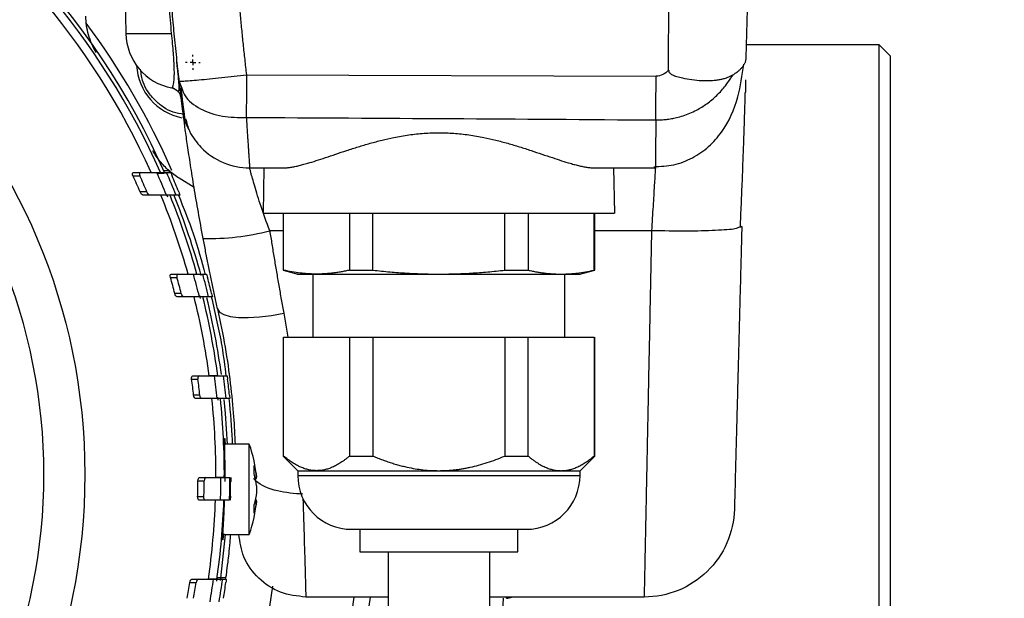
# Model space of a CAD drawing. Units: millimetres. Extents: x 17556 to 20104, y -678 to 1900.
# Drawn here: x 18385 to 18472, y -412 to -360 of the extents above; entities that cross this region are included whole.
import ezdxf

# ---------------------------------------------------------------- set-up
doc = ezdxf.new("R2010")
doc.units = ezdxf.units.MM
doc.layers.add('Dimensions', color=1, linetype='Continuous')
doc.layers.add('SLD-0', color=179, linetype='Continuous')
doc.styles.get("Standard").update_dxf_attribs({"font": 'arial.ttf'})
doc.dimstyles.get("Standard").update_dxf_attribs({"dimtxt": 0.18, "dimasz": 40, "dimexe": 0.18, "dimexo": 0.0625, "dimgap": 0.09, "dimtad": 0, "dimdec": 0, "dimzin": 0, "dimdsep": 46, "dimtxsty": 'Standard', "dimblk": 'ARCHTICK', "dimcen": 0.09, "dimadec": 0, "dimazin": 0, "dimtfac": 1, "dimtdec": 4, "dimtofl": 0, "dimtmove": 0, "dimatfit": 3, "dimfxl": 1, "dimtolj": 1, "dimtzin": 0, "dimarcsym": 0})

# ---------------------------------------------------------------- blocks, each defined once
blk = doc.blocks.new('_ArchTick')
at = {"color": 0, "linetype": 'ByBlock', "const_width": 0.15}
blk.add_lwpolyline([(-0.5, -0.5), (0.5, 0.5)], dxfattribs=at)
blk = doc.blocks.new('*D445')
at = {"layer": 'Defpoints', "color": 0}
for p in [(18461.981, 6.032), (18583.483, 6.032), (18470.322, -605.618)]:
    blk.add_point(p, dxfattribs=at)
at = {"layer": 'Dimensions', "color": 0, "lineweight": -2}
for p, q in [((18462.044, 6.032), (18583.663, 6.032)), ((18583.483, 6.032), (18583.483, -277.683)), ((18583.483, -605.618), (18583.483, -321.903)), ((18470.385, -605.618), (18583.663, -605.618))]:
    blk.add_line(p, q, dxfattribs=at)
at = {"layer": 'Dimensions', "color": 0, "lineweight": -2, "xscale": 40, "yscale": 40, "zscale": 40}
for p, rotation in [((18583.483, 6.032), 90), ((18583.483, -605.618), 270)]:
    blk.add_blockref('_ArchTick', p, dxfattribs=dict(at, rotation=rotation))
at = {"layer": 'Dimensions', "color": 0, "insert": (18583.483, -299.793), "char_height": 20, "attachment_point": 5, "rotation": 90}
blk.add_mtext('\\A1;612', dxfattribs=at)
blk = doc.blocks.new('*D450')
at = {"layer": 'Defpoints', "color": 0}
for p in [(18401.919, 585.082), (18683.7, 585.082), (18478.411, -605.618)]:
    blk.add_point(p, dxfattribs=at)
at = {"layer": 'Dimensions', "color": 0, "lineweight": -2}
for p, q in [((18401.981, 585.082), (18683.88, 585.082)), ((18683.7, 585.082), (18683.7, 16.782)), ((18683.7, -605.618), (18683.7, -37.318)), ((18478.474, -605.618), (18683.88, -605.618))]:
    blk.add_line(p, q, dxfattribs=at)
at = {"layer": 'Dimensions', "color": 0, "lineweight": -2, "xscale": 40, "yscale": 40, "zscale": 40}
for p, rotation in [((18683.7, 585.082), 90), ((18683.7, -605.618), 270)]:
    blk.add_blockref('_ArchTick', p, dxfattribs=dict(at, rotation=rotation))
at = {"layer": 'Dimensions', "color": 0, "insert": (18683.7, -10.268), "char_height": 20, "attachment_point": 5, "rotation": 90}
blk.add_mtext('\\A1;1191', dxfattribs=at)
blk = doc.blocks.new('SW_CENTERMARKSYMBOL_10')
at = {"layer": 'SLD-0', "color": 0}
for p, q in [((-0.508, 0), (-0.654, 0)), ((0, 0), (-0.254, 0)), ((0, 0.508), (0, 0.654)), ((0, 0), (0, 0.254)), ((0, 0), (0, -0.254)), ((0, 0), (0.254, 0)), ((0.508, 0), (0.654, 0)), ((0, -0.508), (0, -0.654))]:
    blk.add_line(p, q, dxfattribs=at)

msp = doc.modelspace()

# ---------------------------------------------------------------- linework, layer by layer
at = {"color": 7, "linetype": 'Continuous', "lineweight": 25}
for p, q in [((18442.271, -364.81), (18442.294, -330.468)), ((18449.142, -363.678), (18450.012, -330.468)), ((18393.787, -338.116), (18394.196, -361.556)), ((18460.919, -362.568), (18449.171, -362.568)), ((18461.919, -363.568), (18460.919, -362.568)), ((18460.919, -400.618), (18460.919, -362.568)), ((18461.919, -400.618), (18461.919, -363.568)), ((18404.875, -365.217), (18441.156, -365.336)), ((18398.903, -365.763), (18399.162, -366.395)), ((18399.212, -368.245), (18398.912, -365.784)), ((18398.852, -366.703), (18398.695, -366.618)), ((18394.854, -373.878), (18395.461, -373.878)), ((18397.534, -373.685), (18397.997, -373.693)), ((18397.806, -373.878), (18398.158, -373.878)), ((18405.161, -373.468), (18408.089, -373.468)), ((18406.419, -373.468), (18406.349, -377.472)), ((18435.748, -373.468), (18441.093, -373.468)), ((18437.489, -377.472), (18437.419, -373.468)), ((18441.094, -373.305), (18441.093, -373.468)), ((18394.838, -374.178), (18395.444, -374.178)), ((18400.244, -375.206), (18398.929, -374.385)), ((18396.056, -375.578), (18395.457, -375.578)), ((18396.334, -375.878), (18395.736, -375.878)), ((18397.834, -375.878), (18397.895, -376.021)), ((18398.993, -375.878), (18398.645, -375.878)), ((18408.119, -377.467), (18408.119, -382.52)), ((18408.17, -382.52), (18408.17, -377.468)), ((18414.017, -377.468), (18414.017, -382.52)), ((18416.072, -382.52), (18416.072, -377.468)), ((18427.766, -382.52), (18427.766, -377.468)), ((18429.82, -377.468), (18429.82, -382.52)), ((18435.668, -382.52), (18435.668, -377.468)), ((18435.719, -382.52), (18435.719, -377.467)), ((18448.75, -378.653), (18448.47, -378.748)), ((18408.119, -382.52), (18409.432, -382.872)), ((18408.119, -382.52), (18408.17, -382.52)), ((18414.017, -382.52), (18416.072, -382.52)), ((18427.766, -382.52), (18429.82, -382.52)), ((18434.407, -382.872), (18435.719, -382.52)), ((18435.668, -382.52), (18435.719, -382.52)), ((18398.152, -383.178), (18398.725, -383.178)), ((18398.211, -382.878), (18398.786, -382.878)), ((18401.009, -382.878), (18401.344, -382.878)), ((18410.769, -382.867), (18410.769, -388.468)), ((18433.069, -388.468), (18433.069, -382.867)), ((18399.104, -384.578), (18398.534, -384.578)), ((18399.324, -384.878), (18398.755, -384.878)), ((18400.721, -384.772), (18400.787, -385.041)), ((18401.861, -384.878), (18401.529, -384.878)), ((18408.119, -388.467), (18408.119, -398.977)), ((18408.17, -398.977), (18408.17, -388.468)), ((18408.17, -388.468), (18414.017, -388.468)), ((18414.017, -388.468), (18414.017, -398.977)), ((18416.072, -388.468), (18416.072, -398.977)), ((18416.072, -388.468), (18427.766, -388.468)), ((18427.766, -388.468), (18427.766, -398.977)), ((18429.82, -398.977), (18429.82, -388.468)), ((18429.82, -388.468), (18435.668, -388.468)), ((18435.668, -388.468), (18435.668, -398.977)), ((18435.719, -398.977), (18435.719, -388.467)), ((18400.025, -392.178), (18400.582, -392.178)), ((18400.126, -391.878), (18400.683, -391.878)), ((18400.683, -391.878), (18402.039, -391.878)), ((18402.842, -391.878), (18403.168, -391.878)), ((18400.752, -393.578), (18400.197, -393.578)), ((18400.925, -393.878), (18400.37, -393.878)), ((18402.276, -393.878), (18400.925, -393.878)), ((18402.306, -393.769), (18402.338, -394.033)), ((18402.309, -393.768), (18402.338, -394.033)), ((18403.401, -393.878), (18403.076, -393.878)), ((18405.132, -397.918), (18402.949, -397.918)), ((18405.132, -405.918), (18405.132, -397.918)), ((18408.119, -398.977), (18409.419, -400.277)), ((18408.119, -398.977), (18408.17, -398.977)), ((18414.017, -398.977), (18416.072, -398.977)), ((18427.766, -398.977), (18429.82, -398.977)), ((18434.419, -400.277), (18435.719, -398.977)), ((18435.668, -398.977), (18435.719, -398.977)), ((18400.727, -400.878), (18401.278, -400.878)), ((18401.278, -400.878), (18402.622, -400.878)), ((18405.613, -400.856), (18405.767, -400.846)), ((18405.636, -400.966), (18405.78, -400.955)), ((18409.419, -400.277), (18409.419, -400.698)), ((18409.419, -400.277), (18411.093, -400.277)), ((18411.093, -400.277), (18421.919, -400.277)), ((18421.919, -400.277), (18432.744, -400.277)), ((18432.744, -400.277), (18434.419, -400.277)), ((18434.419, -400.698), (18434.419, -400.277)), ((18460.919, -438.668), (18460.919, -400.618)), ((18461.919, -437.668), (18461.919, -400.618)), ((18400.585, -401.178), (18401.136, -401.178)), ((18401.109, -402.578), (18400.557, -402.578)), ((18405.78, -402.881), (18405.636, -402.87)), ((18401.239, -402.878), (18400.687, -402.878)), ((18402.584, -402.878), (18401.239, -402.878)), ((18405.613, -402.981), (18405.767, -402.99)), ((18414.919, -405.467), (18414.919, -407.47)), ((18428.919, -407.47), (18428.919, -405.467)), ((18402.719, -405.918), (18405.132, -405.918)), ((18417.419, -407.465), (18417.419, -416.472)), ((18426.419, -416.472), (18426.419, -407.465)), ((18399.865, -410.178), (18400.423, -410.178)), ((18400.052, -409.878), (18400.609, -409.878)), ((18400.609, -409.878), (18401.967, -409.878)), ((18402.771, -409.878), (18403.097, -409.878)), ((18417.419, -411.468), (18410.138, -411.468)), ((18440.098, -411.468), (18426.419, -411.468))]:
    msp.add_line(p, q, dxfattribs=at)
at = {"color": 8, "linetype": 'Continuous', "lineweight": 25}
for p, q in [((18394.196, -361.556), (18398.249, -361.556)), ((18397.035, -373.929), (18397.572, -373.939)), ((18408.119, -379.029), (18406.939, -379.029)), ((18440.753, -379.029), (18435.719, -379.029)), ((18408.184, -386.341), (18408.528, -388.468)), ((18409.419, -400.698), (18421.919, -400.698)), ((18421.919, -400.698), (18434.419, -400.698)), ((18427.919, -411.568), (18427.919, -411.468))]:
    msp.add_line(p, q, dxfattribs=at)
at = {"color": 7, "linetype": 'Continuous', "lineweight": 25, "flags": 128}
for points in [[(18398.695, -366.618), (18398.381, -366.409), (18398.359, -366.392)], [(18402.327, -385.949), (18402.498, -386.229), (18402.871, -386.453), (18403.433, -386.613), (18404.163, -386.703), (18405.037, -386.72), (18406.021, -386.664), (18407.083, -386.536), (18408.184, -386.341)], [(18403.194, -397.918), (18403.027, -395.206), (18402.915, -393.976)], [(18402.583, -409.989), (18402.612, -409.785), (18403.036, -405.918)]]:
    msp.add_lwpolyline(points, dxfattribs=at)
at = {"color": 8, "linetype": 'Continuous', "lineweight": 25, "flags": 128}
msp.add_lwpolyline([(18402.249, -410.057), (18402.251, -410.043), (18402.292, -409.753)], dxfattribs=at)
at = {"color": 7, "linetype": 'Continuous', "lineweight": 25}
msp.add_circle((18336.919, -400.618), 53.647, dxfattribs=at)
for centre, radius, start, end in [((18336.919, -400.618), 66, 23.90062, 156.09938), ((18336.919, -400.618), 65.251, 24.1925, 155.8075), ((18336.919, -400.618), 66.33, 23.68054, 63.59284), ((18336.919, -400.618), 67.001, 23.68879, 36.62324), ((18399.195, -361.468), 5, 181, 259.39426), ((18400.139, -364.118), 5, 183.2607, 258.80665), ((18405.161, -367.468), 6, 224.07473, 270), ((18336.919, -400.618), 65.704, 22.11938, 24.01509), ((18336.919, -400.618), 66.5, 21.84088, 23.70986), ((18336.919, -400.618), 63.668, 23.1592, 24.53671), ((18336.919, -400.618), 64.22, 22.94882, 24.31222), ((18336.919, -400.618), 66.825, 22.00622, 23.30698), ((18336.919, -400.618), 65.251, 15.77582, 22.2812), ((18336.919, -400.618), 66, 15.59215, 22.01495), ((18336.919, -400.618), 66.33, 15.41876, 21.92129), ((18401.637, -358.858), 20.856, 268.36916, 284.72655), ((18336.919, -400.618), 63.668, 14.59175, 15.8976), ((18336.919, -400.618), 64.22, 14.46366, 15.75747), ((18336.919, -400.618), 65.704, 13.86054, 15.66421), ((18336.919, -400.618), 66.5, 13.69137, 15.47197), ((18336.919, -400.618), 66.825, 13.8882, 15.12812), ((18336.919, -400.618), 65.251, 7.69761, 13.95875), ((18336.919, -400.618), 66, 7.6097, 13.79713), ((18336.919, -400.618), 66.33, 7.66247, 13.63448), ((18336.919, -400.618), 63.668, 6.34834, 7.61765), ((18336.919, -400.618), 64.22, 6.29358, 7.55183), ((18336.919, -400.618), 65.704, 5.88784, 7.6442), ((18336.919, -400.618), 66.5, 5.81711, 7.55215), ((18336.919, -400.618), 66.825, 6.04728, 7.25578), ((18336.919, -400.618), 65.251, 359.7717, 5.92887), ((18336.919, -400.618), 66, 359.77429, 5.86133), ((18393.819, -401.918), 12, 4.62983, 19.47122), ((18336.919, -400.618), 65.704, 358.02882, 359.77327), ((18336.919, -400.618), 66.5, 358.05243, 359.77599), ((18414.189, -400.698), 4.77, 180, 270), ((18429.649, -400.698), 4.77, 270, 0), ((18336.919, -400.618), 63.668, 358.2359, 359.49604), ((18336.919, -400.618), 64.22, 358.25106, 359.50037), ((18336.919, -400.618), 65.251, 351.84138, 358.01513), ((18336.919, -400.618), 66, 351.93462, 358.03767), ((18393.819, -401.918), 12, 340.52878, 355.37607), ((18336.919, -400.618), 71, 306.01721, 351.99007), ((18336.919, -400.618), 63.668, 350.08763, 351.36422), ((18336.919, -400.618), 64.22, 350.17363, 351.43896), ((18336.919, -400.618), 65.704, 350.13223, 351.89803), ((18336.919, -400.618), 66.5, 350.25152, 351.99566), ((18336.919, -400.618), 66.825, 350.56031, 351.77509), ((18336.919, -400.618), 79.7, 310.56658, 352.17572), ((18217.919, -400.618), 210, 342.59283, 357.01108), ((18427.919, -410.568), 1, 270, 295.84219)]:
    msp.add_arc(centre, radius, start, end, dxfattribs=at)
for points, knots in [([(18398.249, -361.556), (18398.214, -361.164), (18398.143, -360.384), (18398.045, -359.217), (18397.953, -358.058), (18397.868, -356.907), (18397.79, -355.763), (18397.719, -354.627), (18397.654, -353.499), (18397.595, -352.378), (18397.543, -351.265), (18397.497, -350.16), (18397.471, -349.426), (18397.458, -349.06)], [0, 0, 0, 0, 0.094373, 0.188034, 0.280989, 0.373244, 0.464806, 0.55568, 0.645875, 0.735398, 0.824254, 0.912452, 1, 1, 1, 1]), ([(18397.626, -349.042), (18397.642, -349.464), (18397.674, -350.351), (18397.737, -351.748), (18397.842, -353.766), (18397.963, -355.671), (18398.117, -357.762), (18398.259, -359.506), (18398.451, -361.594), (18398.629, -363.332), (18398.763, -364.548), (18398.834, -365.169), (18398.874, -365.516), (18398.895, -365.69), (18398.903, -365.763)], [0, 0, 0, 0, 0.075459, 0.158792, 0.249999, 0.436945, 0.499999, 0.624997, 0.749993, 0.87499, 0.937493, 0.968747, 0.986688, 1, 1, 1, 1]), ([(18403.636, -348.99), (18403.653, -349.442), (18403.686, -350.346), (18403.748, -351.701), (18403.818, -353.056), (18403.898, -354.41), (18403.988, -355.763), (18404.086, -357.116), (18404.194, -358.468), (18404.312, -359.819), (18404.438, -361.169), (18404.574, -362.519), (18404.719, -363.869), (18404.823, -364.767), (18404.875, -365.217)], [0, 0, 0, 0, 0.083354, 0.166692, 0.250016, 0.333331, 0.416641, 0.49995, 0.583262, 0.66658, 0.749909, 0.833253, 0.916615, 1, 1, 1, 1]), ([(18336.919, -450.64), (18350.185, -450.64), (18362.909, -445.37), (18381.67, -426.609), (18386.941, -413.885), (18386.941, -387.352), (18381.67, -374.628), (18362.909, -355.867), (18350.185, -350.596), (18336.919, -350.596)], [0, 0, 0, 0, 0.25, 0.25, 0.5, 0.5, 0.75, 0.75, 1, 1, 1, 1]), ([(18391.576, -363.288), (18391.276, -362.768), (18391.054, -362.231), (18390.821, -361.402), (18390.762, -361.123), (18390.677, -360.575), (18390.652, -360.303), (18390.643, -360.032)], [0, 0, 0, 0, 0.5, 0.5, 0.75, 0.75, 1, 1, 1, 1]), ([(18398.862, -366.649), (18398.868, -366.648), (18398.896, -366.648), (18398.939, -366.441), (18398.881, -365.665), (18398.799, -364.88), (18398.725, -364.206), (18398.703, -364.001)], [0, 0, 0, 0, 0.123387, 0.534747, 0.72913, 0.917906, 1, 1, 1, 1]), ([(18440.959, -373.366), (18441.555, -373.333), (18442.758, -373.267), (18444.429, -372.615), (18445.864, -371.62), (18447.367, -369.901), (18448.467, -367.457), (18448.789, -365.262), (18448.933, -364.281)], [0, 0, 0, 0, 0.1268639, 0.256602, 0.3890524, 0.5230662, 0.7870487, 1, 1, 1, 1]), ([(18447.961, -365.224), (18448.008, -365.195), (18448.104, -365.135), (18448.236, -365.045), (18448.359, -364.954), (18448.474, -364.861), (18448.579, -364.768), (18448.675, -364.674), (18448.763, -364.579), (18448.841, -364.483), (18448.91, -364.385), (18448.97, -364.287), (18449.021, -364.188), (18449.063, -364.088), (18449.097, -363.987), (18449.121, -363.885), (18449.137, -363.782), (18449.14, -363.712), (18449.142, -363.678)], [0, 0, 0, 0, 0.063626, 0.127095, 0.190409, 0.253569, 0.316577, 0.379434, 0.442141, 0.5047, 0.567111, 0.629378, 0.6915, 0.75348, 0.815318, 0.877017, 0.938577, 1, 1, 1, 1]), ([(18398.903, -365.763), (18398.904, -365.773), (18398.937, -365.779), (18399.076, -365.782), (18399.182, -365.779), (18399.475, -365.764), (18399.661, -365.752), (18400.108, -365.717), (18400.369, -365.695), (18400.952, -365.641), (18401.274, -365.61), (18401.956, -365.542), (18402.316, -365.504), (18403.05, -365.425), (18403.423, -365.384), (18404.161, -365.3), (18404.525, -365.258), (18404.875, -365.217)], [0, 0, 0, 0, 0.125, 0.125, 0.25, 0.25, 0.375, 0.375, 0.5, 0.5, 0.625, 0.625, 0.75, 0.75, 0.875, 0.875, 1, 1, 1, 1]), ([(18404.875, -365.217), (18404.874, -365.894), (18404.871, -366.587), (18404.867, -367.885), (18404.864, -368.487), (18404.862, -368.996)], [0, 0, 0, 0, 0.5, 0.5, 1, 1, 1, 1]), ([(18441.135, -369.218), (18441.214, -369.218), (18441.371, -369.219), (18441.605, -369.209), (18441.837, -369.193), (18442.067, -369.169), (18442.295, -369.139), (18442.52, -369.102), (18442.742, -369.059), (18443.088, -368.981), (18443.56, -368.848), (18444.152, -368.626), (18444.866, -368.288), (18445.685, -367.782), (18446.415, -367.177), (18446.943, -366.622), (18447.279, -366.218), (18447.546, -365.86), (18447.766, -365.539), (18447.897, -365.327), (18447.961, -365.224)], [0, 0, 0, 0, 0.027673, 0.055189, 0.082547, 0.109742, 0.136767, 0.163611, 0.190264, 0.216714, 0.289054, 0.363947, 0.441311, 0.570862, 0.709659, 0.785662, 0.852712, 0.90433, 0.953387, 1, 1, 1, 1]), ([(18441.135, -369.218), (18441.139, -368.702), (18441.143, -368.085), (18441.15, -366.75), (18441.153, -366.033), (18441.156, -365.336)], [0, 0, 0, 0, 0.5, 0.5, 1, 1, 1, 1]), ([(18442.271, -364.81), (18442.113, -364.98), (18441.936, -365.113), (18441.557, -365.291), (18441.356, -365.337), (18441.156, -365.336)], [0, 0, 0, 0, 0.5, 0.5, 1, 1, 1, 1]), ([(18442.271, -364.81), (18442.272, -364.835), (18442.274, -364.883), (18442.296, -364.97), (18442.357, -365.063), (18442.468, -365.149), (18442.676, -365.261), (18443.027, -365.387), (18443.612, -365.537), (18444.359, -365.665), (18445.148, -365.73), (18445.858, -365.736), (18446.398, -365.696), (18446.825, -365.632), (18447.154, -365.56), (18447.453, -365.468), (18447.723, -365.359), (18447.882, -365.269), (18447.961, -365.224)], [0, 0, 0, 0, 0.010511, 0.019929, 0.037663, 0.05565, 0.078491, 0.136908, 0.21246, 0.335438, 0.466386, 0.572995, 0.679174, 0.746258, 0.811747, 0.875772, 0.938473, 1, 1, 1, 1]), ([(18449.09, -365.678), (18449.088, -365.733), (18449.086, -365.842), (18449.074, -366.296), (18449.062, -366.749), (18449.06, -366.803)], [0, 0, 0, 0, 0.468989, 0.936399, 1, 1, 1, 1]), ([(18398.268, -366.382), (18398.369, -366.408), (18398.577, -366.463), (18398.737, -366.607), (18398.82, -366.681)], [0, 0, 0, 0, 0.487102, 1, 1, 1, 1]), ([(18399.084, -367.249), (18399.064, -367.147), (18399.023, -366.939), (18398.889, -366.767), (18398.82, -366.68)], [0, 0, 0, 0, 0.492747, 1, 1, 1, 1]), ([(18399.066, -366.388), (18399.118, -366.81), (18399.221, -367.652), (18399.335, -368.531), (18399.403, -369.048), (18399.411, -369.113), (18399.414, -369.134)], [0, 0, 0, 0, 0.290435, 0.579441, 0.867292, 1, 1, 1, 1]), ([(18448.619, -378.754), (18448.65, -378.058), (18448.713, -376.652), (18448.798, -374.569), (18448.875, -372.558), (18448.941, -370.677), (18448.997, -368.999), (18449.037, -367.669), (18449.053, -367.059), (18449.06, -366.803)], [0, 0, 0, 0, 0.14222, 0.286965, 0.434049, 0.583502, 0.735269, 0.889306, 1, 1, 1, 1]), ([(18399.802, -370.105), (18399.759, -370.038), (18399.422, -369.511), (18399.31, -368.835), (18399.212, -368.245)], [0, 0, 0, 0, 0.127798, 1, 1, 1, 1]), ([(18401.043, -379.706), (18400.898, -378.925), (18400.612, -377.382), (18400.237, -375.184), (18399.916, -373.187), (18399.653, -371.443), (18399.454, -370.046), (18399.329, -369.129), (18399.291, -368.843), (18399.279, -368.748)], [0, 0, 0, 0, 0.158783, 0.313893, 0.468839, 0.622287, 0.773971, 0.925016, 1, 1, 1, 1]), ([(18399.494, -369.109), (18399.586, -369.48), (18399.758, -370.172), (18400.298, -371.011), (18400.669, -371.434), (18400.851, -371.642)], [0, 0, 0, 0, 0.369569, 0.689429, 1, 1, 1, 1]), ([(18404.862, -368.996), (18404.868, -369.087), (18404.88, -369.268), (18404.897, -369.531), (18404.913, -369.786), (18404.929, -370.032), (18404.945, -370.27), (18404.96, -370.499), (18404.974, -370.719), (18404.988, -370.93), (18405.002, -371.133), (18405.015, -371.327), (18405.027, -371.512), (18405.039, -371.688), (18405.05, -371.856), (18405.061, -372.015), (18405.071, -372.165), (18405.084, -372.358), (18405.1, -372.581), (18405.116, -372.816), (18405.13, -373.016), (18405.141, -373.181), (18405.15, -373.309), (18405.156, -373.4), (18405.16, -373.458), (18405.161, -373.465), (18405.161, -373.468)], [0, 0, 0, 0, 0.032796, 0.065402, 0.097818, 0.130044, 0.16208, 0.193926, 0.225582, 0.257048, 0.288325, 0.319412, 0.350309, 0.381017, 0.411535, 0.441864, 0.472003, 0.501953, 0.564285, 0.626594, 0.688881, 0.751145, 0.813388, 0.875612, 0.937815, 1, 1, 1, 1]), ([(18408.089, -373.468), (18408.139, -373.468), (18408.237, -373.466), (18408.393, -373.457), (18408.555, -373.441), (18408.723, -373.42), (18408.898, -373.393), (18409.079, -373.36), (18409.266, -373.322), (18409.46, -373.279), (18409.66, -373.23), (18409.867, -373.177), (18410.08, -373.119), (18410.467, -373.008), (18411.053, -372.828), (18411.886, -372.554), (18412.788, -372.249), (18413.757, -371.922), (18414.769, -371.595), (18415.813, -371.284), (18416.865, -371.004), (18418.009, -370.743), (18419.255, -370.526), (18420.594, -370.383), (18421.923, -370.335), (18423.252, -370.384), (18424.591, -370.527), (18425.837, -370.745), (18426.981, -371.006), (18428.034, -371.287), (18429.077, -371.598), (18430.089, -371.925), (18431.057, -372.251), (18431.958, -372.556), (18432.791, -372.83), (18433.451, -373.033), (18433.976, -373.18), (18434.382, -373.281), (18434.762, -373.363), (18435.117, -373.422), (18435.448, -373.461), (18435.648, -373.466), (18435.748, -373.468)], [0, 0, 0, 0, 0.0093, 0.018623, 0.027975, 0.037358, 0.046777, 0.056237, 0.06574, 0.07529, 0.084892, 0.094549, 0.104265, 0.114043, 0.146411, 0.179, 0.213731, 0.248373, 0.283266, 0.317783, 0.35113, 0.383315, 0.423233, 0.462475, 0.500139, 0.537804, 0.577045, 0.616971, 0.64916, 0.682513, 0.717032, 0.751924, 0.786552, 0.821272, 0.853833, 0.886174, 0.90563, 0.924852, 0.943869, 0.962712, 0.981412, 1, 1, 1, 1]), ([(18397.999, -373.69), (18397.724, -373.447), (18397.468, -373.181), (18396.991, -372.602), (18396.77, -372.285), (18396.576, -371.948)], [0, 0, 0, 0, 0.5, 0.5, 1, 1, 1, 1]), ([(18394.838, -374.178), (18394.803, -374.103), (18394.782, -374.022), (18394.789, -373.908), (18394.816, -373.878), (18394.854, -373.878)], [0, 0, 0, 0, 0.5, 0.5, 1, 1, 1, 1]), ([(18395.461, -373.878), (18395.423, -373.878), (18395.396, -373.908), (18395.389, -374.021), (18395.41, -374.103), (18395.444, -374.178)], [0, 0, 0, 0, 0.5, 0.5, 1, 1, 1, 1]), ([(18396.935, -373.878), (18397.214, -373.878), (18397.427, -373.878), (18397.72, -373.878), (18397.8, -373.878), (18397.806, -373.878)], [0, 0, 0, 0, 0.5, 0.5, 1, 1, 1, 1]), ([(18397.997, -373.693), (18397.999, -373.698), (18398.004, -373.708), (18398.034, -373.777), (18398.064, -373.846), (18398.079, -373.878)], [0, 0, 0, 0, 0.348101, 0.695743, 1, 1, 1, 1]), ([(18398.158, -373.878), (18398.159, -373.878), (18398.175, -373.914), (18398.225, -374.027), (18398.258, -374.102), (18398.291, -374.178)], [0, 0, 0, 0, 0.5, 0.5, 1, 1, 1, 1]), ([(18406.939, -379.029), (18406.661, -378.295), (18406.403, -377.567), (18405.956, -376.224), (18405.766, -375.61), (18405.463, -374.582), (18405.349, -374.17), (18405.199, -373.613), (18405.161, -373.468), (18405.161, -373.468)], [0, 0, 0, 0, 0.25, 0.25, 0.5, 0.5, 0.75, 0.75, 1, 1, 1, 1]), ([(18441.093, -373.468), (18441.093, -373.468), (18441.084, -373.61), (18441.05, -374.158), (18441.026, -374.564), (18440.963, -375.583), (18440.926, -376.196), (18440.843, -377.546), (18440.798, -378.284), (18440.753, -379.029)], [0, 0, 0, 0, 0.25, 0.25, 0.5, 0.5, 0.75, 0.75, 1, 1, 1, 1]), ([(18395.736, -375.878), (18395.694, -375.878), (18395.643, -375.846), (18395.542, -375.738), (18395.493, -375.663), (18395.457, -375.578)], [0, 0, 0, 0, 0.5, 0.5, 1, 1, 1, 1]), ([(18396.334, -375.878), (18396.292, -375.878), (18396.242, -375.846), (18396.141, -375.738), (18396.092, -375.663), (18396.056, -375.578)], [0, 0, 0, 0, 0.5, 0.5, 1, 1, 1, 1]), ([(18398.876, -375.578), (18398.906, -375.655), (18398.936, -375.73), (18398.981, -375.843), (18398.994, -375.878), (18398.993, -375.878)], [0, 0, 0, 0, 0.5, 0.5, 1, 1, 1, 1]), ([(18398.645, -375.878), (18398.64, -375.878), (18398.563, -375.878), (18398.276, -375.878), (18398.063, -375.878), (18397.787, -375.878)], [0, 0, 0, 0, 0.5, 0.5, 1, 1, 1, 1]), ([(18398.852, -375.878), (18399.315, -377.017), (18400.295, -379.434), (18400.907, -381.716), (18401.23, -382.923)], [0, 0, 0, 0, 0.47141, 1, 1, 1, 1]), ([(18406.372, -377.468), (18406.364, -377.468), (18406.306, -377.468), (18406.553, -377.468), (18407.133, -377.468), (18408.103, -377.468), (18409.394, -377.468), (18410.987, -377.468), (18412.842, -377.468), (18414.914, -377.468), (18417.154, -377.468), (18419.507, -377.468), (18421.919, -377.468), (18424.33, -377.468), (18426.684, -377.468), (18428.924, -377.468), (18430.996, -377.468), (18432.85, -377.468), (18434.444, -377.468), (18435.735, -377.468), (18436.705, -377.468), (18437.285, -377.468), (18437.532, -377.468), (18437.473, -377.468), (18437.466, -377.468)], [0, 0, 0, 0, 0.006986, 0.056288, 0.105589, 0.15489, 0.204192, 0.253493, 0.302794, 0.352096, 0.401397, 0.450699, 0.5, 0.549301, 0.598603, 0.647904, 0.697205, 0.746507, 0.795808, 0.84511, 0.894411, 0.943712, 0.993014, 1, 1, 1, 1]), ([(18406.939, -379.029), (18406.97, -379.229), (18407.033, -379.629), (18407.13, -380.231), (18407.228, -380.835), (18407.328, -381.441), (18407.429, -382.049), (18407.532, -382.659), (18407.636, -383.27), (18407.743, -383.883), (18407.851, -384.497), (18407.96, -385.112), (18408.071, -385.727), (18408.146, -386.136), (18408.184, -386.341)], [0, 0, 0, 0, 0.0805662, 0.1616347, 0.2432059, 0.3252798, 0.4078568, 0.4909371, 0.5745209, 0.6586084, 0.7431999, 0.8282955, 0.9138955, 1, 1, 1, 1]), ([(18440.753, -379.029), (18440.749, -379.227), (18440.741, -379.622), (18440.729, -380.214), (18440.717, -380.806), (18440.705, -381.395), (18440.693, -381.984), (18440.681, -382.57), (18440.669, -383.155), (18440.657, -383.739), (18440.646, -384.319), (18440.634, -384.898), (18440.609, -386.166), (18440.563, -388.444), (18440.5, -391.552), (18440.436, -394.69), (18440.38, -397.474), (18440.33, -399.94), (18440.294, -401.731), (18440.269, -402.988), (18440.252, -403.825), (18440.236, -404.619), (18440.221, -405.37), (18440.206, -406.077), (18440.193, -406.742), (18440.18, -407.362), (18440.169, -407.938), (18440.158, -408.47), (18440.148, -408.958), (18440.139, -409.402), (18440.131, -409.802), (18440.124, -410.159), (18440.118, -410.471), (18440.112, -410.741), (18440.108, -410.967), (18440.104, -411.152), (18440.101, -411.294), (18440.099, -411.394), (18440.098, -411.457), (18440.098, -411.465), (18440.098, -411.469)], [0, 0, 0, 0, 0.011355, 0.022709, 0.034064, 0.045418, 0.056773, 0.068127, 0.079481, 0.090836, 0.10219, 0.113544, 0.124899, 0.177134, 0.249854, 0.317129, 0.381236, 0.442176, 0.499947, 0.525071, 0.550065, 0.574926, 0.599657, 0.624256, 0.648724, 0.673061, 0.697267, 0.721341, 0.745285, 0.769097, 0.792777, 0.816327, 0.839745, 0.863032, 0.886188, 0.909213, 0.932106, 0.954869, 0.9775, 1, 1, 1, 1]), ([(18448.75, -378.653), (18448.745, -378.829), (18448.736, -379.179), (18448.723, -379.703), (18448.709, -380.226), (18448.695, -380.747), (18448.682, -381.266), (18448.668, -381.784), (18448.655, -382.3), (18448.641, -382.815), (18448.611, -383.966), (18448.565, -385.731), (18448.503, -388.076), (18448.444, -390.349), (18448.386, -392.538), (18448.333, -394.591), (18448.283, -396.485), (18448.238, -398.191), (18448.199, -399.68), (18448.166, -400.945), (18448.14, -401.964), (18448.119, -402.749), (18448.108, -403.186), (18448.102, -403.417), (18448.099, -403.533), (18448.096, -403.616), (18448.095, -403.668), (18448.095, -403.675), (18448.095, -403.678)], [0, 0, 0, 0, 0.0130558, 0.0260945, 0.039121, 0.0521404, 0.0651576, 0.0781776, 0.0912054, 0.104246, 0.1173042, 0.1791209, 0.2409504, 0.3050923, 0.369247, 0.4346183, 0.5000021, 0.5653733, 0.6307571, 0.694899, 0.7590537, 0.8208704, 0.8826999, 0.9061869, 0.9296314, 0.9530624, 0.9765089, 1, 1, 1, 1]), ([(18402.327, -385.949), (18402.286, -385.763), (18402.204, -385.392), (18402.082, -384.833), (18401.961, -384.271), (18401.842, -383.707), (18401.724, -383.142), (18401.607, -382.574), (18401.492, -382.004), (18401.378, -381.433), (18401.265, -380.859), (18401.153, -380.283), (18401.08, -379.899), (18401.043, -379.706)], [0, 0, 0, 0, 0.091254, 0.182347, 0.27331, 0.364173, 0.454967, 0.545722, 0.63647, 0.727241, 0.818066, 0.908975, 1, 1, 1, 1]), ([(18411.093, -382.868), (18411.013, -382.868), (18410.852, -382.867), (18410.611, -382.859), (18410.327, -382.845), (18410.002, -382.82), (18409.515, -382.767), (18408.904, -382.677), (18408.416, -382.573), (18408.17, -382.52)], [0, 0, 0, 0, 0.08237, 0.164703, 0.247251, 0.372339, 0.497958, 0.74654, 1, 1, 1, 1]), ([(18414.017, -382.52), (18413.89, -382.548), (18413.639, -382.603), (18413.264, -382.674), (18412.892, -382.734), (18412.485, -382.789), (18412.044, -382.833), (18411.569, -382.863), (18411.252, -382.866), (18411.093, -382.868)], [0, 0, 0, 0, 0.130361, 0.258866, 0.386098, 0.512693, 0.676027, 0.837846, 1, 1, 1, 1]), ([(18416.072, -382.52), (18416.328, -382.548), (18416.836, -382.604), (18417.591, -382.675), (18418.332, -382.735), (18419.142, -382.789), (18420.021, -382.833), (18420.972, -382.863), (18421.604, -382.866), (18421.919, -382.868)], [0, 0, 0, 0, 0.132013, 0.261454, 0.388346, 0.512713, 0.676608, 0.839015, 1, 1, 1, 1]), ([(18421.919, -382.868), (18422.154, -382.867), (18422.627, -382.865), (18423.338, -382.848), (18424.054, -382.822), (18425.023, -382.771), (18426.262, -382.68), (18427.258, -382.574), (18427.766, -382.52)], [0, 0, 0, 0, 0.1205807, 0.2419752, 0.3642108, 0.4873142, 0.7385085, 1, 1, 1, 1]), ([(18429.82, -382.52), (18429.949, -382.548), (18430.202, -382.604), (18430.58, -382.675), (18430.951, -382.735), (18431.355, -382.789), (18431.795, -382.833), (18432.271, -382.863), (18432.587, -382.866), (18432.744, -382.868)], [0, 0, 0, 0, 0.1320128, 0.2614541, 0.3883459, 0.512712, 0.6766071, 0.8390151, 1, 1, 1, 1]), ([(18432.744, -382.868), (18432.862, -382.867), (18433.098, -382.865), (18433.454, -382.848), (18433.812, -382.822), (18434.296, -382.771), (18434.916, -382.68), (18435.414, -382.574), (18435.668, -382.52)], [0, 0, 0, 0, 0.120581, 0.241976, 0.364211, 0.487315, 0.738509, 1, 1, 1, 1]), ([(18398.152, -383.178), (18398.13, -383.1), (18398.123, -383.018), (18398.147, -382.907), (18398.176, -382.878), (18398.211, -382.878)], [0, 0, 0, 0, 0.5, 0.5, 1, 1, 1, 1]), ([(18398.786, -382.878), (18398.75, -382.878), (18398.721, -382.907), (18398.697, -383.018), (18398.703, -383.099), (18398.725, -383.178)], [0, 0, 0, 0, 0.5, 0.5, 1, 1, 1, 1]), ([(18400.182, -382.878), (18400.449, -382.878), (18400.651, -382.878), (18400.928, -382.878), (18401.003, -382.878), (18401.009, -382.878)], [0, 0, 0, 0, 0.5, 0.5, 1, 1, 1, 1]), ([(18401.344, -382.878), (18401.345, -382.878), (18401.355, -382.912), (18401.386, -383.024), (18401.407, -383.1), (18401.428, -383.178)], [0, 0, 0, 0, 0.5, 0.5, 1, 1, 1, 1]), ([(18409.419, -382.868), (18409.419, -382.868), (18409.268, -382.868), (18409.735, -382.868), (18410.641, -382.868), (18411.093, -382.868)], [0, 0, 0, 0, 0.0001314, 0.5000651, 1, 1, 1, 1]), ([(18411.093, -382.868), (18411.639, -382.868), (18412.309, -382.868), (18413.851, -382.868), (18414.724, -382.868), (18416.613, -382.868), (18417.63, -382.868), (18419.737, -382.868), (18420.828, -382.868), (18421.919, -382.868)], [0, 0, 0, 0, 0.25, 0.25, 0.5, 0.5, 0.75, 0.75, 1, 1, 1, 1]), ([(18421.919, -382.868), (18423.01, -382.868), (18424.1, -382.868), (18426.208, -382.868), (18427.224, -382.868), (18429.113, -382.868), (18429.986, -382.868), (18431.529, -382.868), (18432.199, -382.868), (18432.744, -382.868)], [0, 0, 0, 0, 0.25, 0.25, 0.5, 0.5, 0.75, 0.75, 1, 1, 1, 1]), ([(18432.744, -382.868), (18433.289, -382.868), (18433.71, -382.868), (18434.275, -382.868), (18434.419, -382.868), (18434.419, -382.868)], [0, 0, 0, 0, 0.5, 0.5, 1, 1, 1, 1]), ([(18398.755, -384.878), (18398.717, -384.878), (18398.674, -384.848), (18398.593, -384.74), (18398.556, -384.663), (18398.534, -384.578)], [0, 0, 0, 0, 0.5, 0.5, 1, 1, 1, 1]), ([(18399.324, -384.878), (18399.286, -384.878), (18399.243, -384.848), (18399.162, -384.74), (18399.125, -384.663), (18399.104, -384.578)], [0, 0, 0, 0, 0.5, 0.5, 1, 1, 1, 1]), ([(18401.529, -384.878), (18401.524, -384.878), (18401.451, -384.878), (18401.178, -384.878), (18400.974, -384.878), (18400.709, -384.878)], [0, 0, 0, 0, 0.5, 0.5, 1, 1, 1, 1]), ([(18401.766, -384.878), (18402.11, -386.363), (18402.687, -388.847), (18402.954, -391.027), (18403.062, -391.904)], [0, 0, 0, 0, 0.597506, 1, 1, 1, 1]), ([(18401.791, -384.578), (18401.81, -384.656), (18401.828, -384.733), (18401.855, -384.845), (18401.862, -384.878), (18401.861, -384.878)], [0, 0, 0, 0, 0.5, 0.5, 1, 1, 1, 1]), ([(18402.327, -385.949), (18402.562, -387.092), (18403.034, -389.386), (18403.475, -392.594), (18403.757, -395.505), (18403.831, -397.134), (18403.866, -397.918)], [0, 0, 0, 0, 0.252036, 0.505913, 0.762083, 1, 1, 1, 1]), ([(18414.017, -388.468), (18414.11, -388.468), (18414.297, -388.468), (18414.582, -388.468), (18414.872, -388.468), (18415.165, -388.468), (18415.463, -388.468), (18415.765, -388.468), (18415.969, -388.468), (18416.072, -388.468)], [0, 0, 0, 0, 0.143074, 0.285931, 0.428658, 0.571342, 0.714069, 0.856926, 1, 1, 1, 1]), ([(18427.766, -388.468), (18427.868, -388.468), (18428.073, -388.468), (18428.374, -388.468), (18428.672, -388.468), (18428.966, -388.468), (18429.255, -388.468), (18429.541, -388.468), (18429.727, -388.468), (18429.82, -388.468)], [0, 0, 0, 0, 0.143074, 0.285931, 0.428658, 0.571342, 0.714069, 0.856926, 1, 1, 1, 1]), ([(18400.025, -392.178), (18400.014, -392.097), (18400.02, -392.016), (18400.059, -391.907), (18400.091, -391.878), (18400.126, -391.878)], [0, 0, 0, 0, 0.5, 0.5, 1, 1, 1, 1]), ([(18400.683, -391.878), (18400.648, -391.878), (18400.616, -391.906), (18400.577, -392.016), (18400.571, -392.097), (18400.582, -392.178)], [0, 0, 0, 0, 0.5, 0.5, 1, 1, 1, 1]), ([(18402.337, -391.878), (18402.332, -391.878), (18402.266, -391.878), (18402.014, -391.878), (18401.826, -391.878), (18401.582, -391.878)], [0, 0, 0, 0, 0.5, 0.5, 1, 1, 1, 1]), ([(18402.039, -391.878), (18402.299, -391.878), (18402.495, -391.878), (18402.764, -391.878), (18402.836, -391.878), (18402.842, -391.878)], [0, 0, 0, 0, 0.5, 0.5, 1, 1, 1, 1]), ([(18403.168, -391.878), (18403.168, -391.878), (18403.173, -391.911), (18403.189, -392.022), (18403.199, -392.099), (18403.209, -392.178)], [0, 0, 0, 0, 0.5, 0.5, 1, 1, 1, 1]), ([(18400.37, -393.878), (18400.334, -393.878), (18400.296, -393.849), (18400.232, -393.741), (18400.206, -393.663), (18400.197, -393.578)], [0, 0, 0, 0, 0.5, 0.5, 1, 1, 1, 1]), ([(18400.925, -393.878), (18400.889, -393.878), (18400.851, -393.849), (18400.787, -393.741), (18400.761, -393.663), (18400.752, -393.578)], [0, 0, 0, 0, 0.5, 0.5, 1, 1, 1, 1]), ([(18402.574, -393.878), (18402.569, -393.878), (18402.502, -393.878), (18402.251, -393.878), (18402.064, -393.878), (18401.82, -393.878)], [0, 0, 0, 0, 0.5, 0.5, 1, 1, 1, 1]), ([(18403.076, -393.878), (18403.071, -393.878), (18403, -393.878), (18402.734, -393.878), (18402.535, -393.878), (18402.276, -393.878)], [0, 0, 0, 0, 0.5, 0.5, 1, 1, 1, 1]), ([(18403.32, -393.878), (18403.445, -395.172), (18403.583, -396.614), (18403.604, -397.796), (18403.606, -397.918)], [0, 0, 0, 0, 0.896998, 1, 1, 1, 1]), ([(18403.372, -393.578), (18403.381, -393.657), (18403.388, -393.735), (18403.399, -393.845), (18403.402, -393.878), (18403.401, -393.878)], [0, 0, 0, 0, 0.5, 0.5, 1, 1, 1, 1]), ([(18402.981, -401.224), (18402.983, -400.732), (18402.988, -399.749), (18402.965, -398.539), (18402.943, -397.698), (18402.939, -397.357), (18402.956, -397.431), (18402.976, -397.793), (18402.983, -397.918)], [0, 0, 0, 0, 0.180888, 0.361769, 0.542802, 0.723865, 0.904762, 1, 1, 1, 1]), ([(18411.093, -400.277), (18411.035, -400.276), (18410.919, -400.274), (18410.744, -400.259), (18410.568, -400.234), (18410.333, -400.189), (18410.038, -400.106), (18409.677, -399.967), (18409.308, -399.784), (18408.931, -399.556), (18408.55, -399.289), (18408.298, -399.082), (18408.17, -398.977)], [0, 0, 0, 0, 0.057985, 0.115992, 0.174156, 0.23261, 0.350982, 0.4706, 0.598603, 0.728919, 0.86245, 1, 1, 1, 1]), ([(18414.017, -398.977), (18413.951, -399.032), (18413.821, -399.14), (18413.625, -399.292), (18413.43, -399.434), (18413.175, -399.605), (18412.861, -399.794), (18412.493, -399.974), (18412.135, -400.111), (18411.786, -400.206), (18411.439, -400.266), (18411.208, -400.273), (18411.093, -400.277)], [0, 0, 0, 0, 0.070702, 0.140402, 0.209194, 0.277181, 0.407956, 0.535883, 0.653783, 0.770507, 0.885547, 1, 1, 1, 1]), ([(18416.072, -398.977), (18416.22, -399.039), (18416.515, -399.161), (18416.958, -399.33), (18417.396, -399.486), (18417.829, -399.627), (18418.258, -399.754), (18418.681, -399.867), (18419.198, -399.989), (18419.808, -400.107), (18420.515, -400.204), (18421.218, -400.265), (18421.686, -400.273), (18421.919, -400.277)], [0, 0, 0, 0, 0.080192, 0.158781, 0.235815, 0.311342, 0.385415, 0.45809, 0.529424, 0.649235, 0.767374, 0.884178, 1, 1, 1, 1]), ([(18421.919, -400.277), (18422.033, -400.276), (18422.263, -400.274), (18422.608, -400.259), (18422.954, -400.236), (18423.301, -400.202), (18423.648, -400.159), (18423.997, -400.107), (18424.347, -400.045), (18424.83, -399.947), (18425.451, -399.794), (18426.212, -399.566), (18426.988, -399.296), (18427.504, -399.084), (18427.766, -398.977)], [0, 0, 0, 0, 0.057025, 0.11425, 0.171717, 0.229468, 0.287546, 0.345992, 0.404846, 0.464147, 0.591302, 0.722796, 0.858936, 1, 1, 1, 1]), ([(18429.82, -398.977), (18429.895, -399.039), (18430.042, -399.161), (18430.264, -399.33), (18430.483, -399.486), (18430.699, -399.627), (18430.914, -399.754), (18431.125, -399.867), (18431.384, -399.989), (18431.689, -400.107), (18432.042, -400.204), (18432.394, -400.265), (18432.628, -400.273), (18432.744, -400.277)], [0, 0, 0, 0, 0.0801917, 0.1587812, 0.235815, 0.3113423, 0.3854154, 0.4580896, 0.5294237, 0.6492355, 0.767374, 0.8841785, 1, 1, 1, 1]), ([(18432.744, -400.277), (18432.801, -400.276), (18432.916, -400.274), (18433.089, -400.259), (18433.262, -400.236), (18433.435, -400.202), (18433.609, -400.159), (18433.783, -400.107), (18433.958, -400.045), (18434.2, -399.947), (18434.51, -399.794), (18434.891, -399.566), (18435.279, -399.296), (18435.536, -399.084), (18435.668, -398.977)], [0, 0, 0, 0, 0.057025, 0.11425, 0.171717, 0.229468, 0.287546, 0.345992, 0.404845, 0.464147, 0.591302, 0.722796, 0.858936, 1, 1, 1, 1]), ([(18400.585, -401.178), (18400.585, -401.095), (18400.603, -401.015), (18400.656, -400.907), (18400.691, -400.878), (18400.727, -400.878)], [0, 0, 0, 0, 0.5, 0.5, 1, 1, 1, 1]), ([(18401.278, -400.878), (18401.243, -400.878), (18401.208, -400.907), (18401.155, -401.015), (18401.137, -401.095), (18401.136, -401.178)], [0, 0, 0, 0, 0.5, 0.5, 1, 1, 1, 1]), ([(18402.918, -400.878), (18402.913, -400.878), (18402.847, -400.878), (18402.598, -400.878), (18402.412, -400.878), (18402.169, -400.878)], [0, 0, 0, 0, 0.5, 0.5, 1, 1, 1, 1]), ([(18402.622, -400.878), (18402.88, -400.878), (18403.075, -400.878), (18403.341, -400.878), (18403.413, -400.878), (18403.418, -400.878)], [0, 0, 0, 0, 0.5, 0.5, 1, 1, 1, 1]), ([(18403.481, -400.878), (18403.481, -400.878), (18403.482, -400.918), (18403.482, -401.049), (18403.482, -401.138), (18403.481, -401.225)], [0, 0, 0, 0, 0.5, 0.5, 1, 1, 1, 1]), ([(18400.687, -402.878), (18400.652, -402.878), (18400.618, -402.85), (18400.569, -402.741), (18400.554, -402.662), (18400.557, -402.578)], [0, 0, 0, 0, 0.5, 0.5, 1, 1, 1, 1]), ([(18401.239, -402.878), (18401.204, -402.878), (18401.17, -402.85), (18401.121, -402.741), (18401.106, -402.662), (18401.109, -402.578)], [0, 0, 0, 0, 0.5, 0.5, 1, 1, 1, 1]), ([(18403.456, -402.537), (18403.454, -402.622), (18403.451, -402.711), (18403.446, -402.839), (18403.443, -402.878), (18403.443, -402.878)], [0, 0, 0, 0, 0.5, 0.5, 1, 1, 1, 1]), ([(18402.88, -402.878), (18402.875, -402.878), (18402.809, -402.878), (18402.559, -402.878), (18402.373, -402.878), (18402.13, -402.878)], [0, 0, 0, 0, 0.5, 0.5, 1, 1, 1, 1]), ([(18403.38, -402.878), (18403.375, -402.878), (18403.305, -402.878), (18403.039, -402.878), (18402.842, -402.878), (18402.584, -402.878)], [0, 0, 0, 0, 0.5, 0.5, 1, 1, 1, 1]), ([(18402.834, -405.836), (18402.828, -405.902), (18402.797, -406.261), (18402.766, -406.466), (18402.763, -406.363), (18402.804, -405.726), (18402.869, -404.67), (18402.92, -403.65), (18402.94, -403.033), (18402.944, -402.911)], [0, 0, 0, 0, 0.041438, 0.224545, 0.406987, 0.589096, 0.771583, 0.954605, 1, 1, 1, 1]), ([(18448.095, -403.678), (18448.068, -404.707), (18447.84, -405.731), (18447.014, -407.618), (18446.417, -408.48), (18444.942, -409.917), (18444.064, -410.491), (18442.157, -411.267), (18441.127, -411.468), (18440.098, -411.468)], [0, 0, 0, 0, 0.25, 0.25, 0.5, 0.5, 0.75, 0.75, 1, 1, 1, 1]), ([(18414.189, -405.468), (18414.189, -405.468), (18415.003, -405.468), (18417.902, -405.468), (18419.869, -405.468), (18423.969, -405.468), (18425.935, -405.468), (18428.834, -405.468), (18429.649, -405.468), (18429.649, -405.468)], [0, 0, 0, 0, 0.25, 0.25, 0.5, 0.5, 0.75, 0.75, 1, 1, 1, 1]), ([(18403.451, -405.918), (18403.435, -406.154), (18403.361, -407.237), (18403.217, -408.362), (18403.09, -409.409), (18403.058, -409.63), (18403.042, -409.74)], [0, 0, 0, 0, 0.095969, 0.440149, 0.720076, 1, 1, 1, 1]), ([(18410.138, -411.468), (18409.369, -411.382), (18407.831, -411.21), (18405.88, -409.88), (18404.52, -408.046), (18404.301, -406.6), (18404.197, -405.918)], [0, 0, 0, 0, 0.256925, 0.513852, 0.770777, 1, 1, 1, 1]), ([(18414.919, -407.468), (18414.919, -407.468), (18415.101, -407.468), (18415.802, -407.468), (18416.321, -407.468), (18417.617, -407.468), (18418.393, -407.468), (18420.087, -407.468), (18421.002, -407.468), (18422.835, -407.468), (18423.751, -407.468), (18425.444, -407.468), (18426.221, -407.468), (18427.516, -407.468), (18428.035, -407.468), (18428.737, -407.468), (18428.919, -407.468), (18428.919, -407.468)], [0, 0, 0, 0, 0.125, 0.125, 0.25, 0.25, 0.375, 0.375, 0.5, 0.5, 0.625, 0.625, 0.75, 0.75, 0.875, 0.875, 1, 1, 1, 1]), ([(18403.042, -409.74), (18403.041, -409.748), (18402.967, -409.753), (18402.696, -409.757), (18402.506, -409.756), (18402.292, -409.753)], [0, 0, 0, 0, 0.5, 0.5, 1, 1, 1, 1]), ([(18403.023, -409.878), (18403.024, -409.87), (18403.031, -409.824), (18403.036, -409.79), (18403.037, -409.783), (18403.037, -409.781)], [0, 0, 0, 0, 0.117398, 0.660129, 1, 1, 1, 1]), ([(18399.865, -410.178), (18399.878, -410.094), (18399.907, -410.015), (18399.976, -409.908), (18400.015, -409.878), (18400.052, -409.878)], [0, 0, 0, 0, 0.5, 0.5, 1, 1, 1, 1]), ([(18400.609, -409.878), (18400.573, -409.878), (18400.534, -409.908), (18400.465, -410.016), (18400.436, -410.093), (18400.423, -410.178)], [0, 0, 0, 0, 0.5, 0.5, 1, 1, 1, 1]), ([(18402.266, -409.878), (18402.261, -409.878), (18402.194, -409.878), (18401.942, -409.878), (18401.754, -409.878), (18401.509, -409.878)], [0, 0, 0, 0, 0.5, 0.5, 1, 1, 1, 1]), ([(18401.967, -409.878), (18402.227, -409.878), (18402.423, -409.878), (18402.693, -409.878), (18402.765, -409.878), (18402.771, -409.878)], [0, 0, 0, 0, 0.5, 0.5, 1, 1, 1, 1]), ([(18403.097, -409.878), (18403.098, -409.878), (18403.094, -409.911), (18403.079, -410.022), (18403.068, -410.1), (18403.057, -410.178)], [0, 0, 0, 0, 0.5, 0.5, 1, 1, 1, 1])]:
    msp.add_open_spline(points, degree=3, knots=knots, dxfattribs=at)
at = {"color": 8, "linetype": 'Continuous', "lineweight": 25}
for points, knots in [([(18398.275, -366.383), (18398.275, -366.383), (18398.26, -366.404), (18398.321, -366.337), (18398.415, -366.117), (18398.467, -365.712), (18398.486, -365.44), (18398.494, -365.088), (18398.488, -364.623), (18398.464, -364.041), (18398.415, -363.311), (18398.345, -362.463), (18398.281, -361.857), (18398.249, -361.556)], [0, 0, 0, 0, 0.001323, 0.250939, 0.500664, 0.564571, 0.625699, 0.690103, 0.750684, 0.81512, 0.875462, 0.938091, 1, 1, 1, 1]), ([(18399.344, -368.717), (18399.02, -368.677), (18398.375, -368.597), (18397.518, -368.11), (18396.754, -367.504), (18396.146, -366.739), (18395.633, -365.822), (18395.549, -365.111), (18395.503, -364.72)], [0, 0, 0, 0, 0.161566, 0.320939, 0.483695, 0.64645, 0.805825, 1, 1, 1, 1]), ([(18399.162, -366.395), (18399.239, -366.632), (18399.472, -367.357), (18400.725, -368.288), (18402.652, -368.992), (18404.143, -368.995), (18404.862, -368.996)], [0, 0, 0, 0, 0.142742, 0.435213, 0.727685, 1, 1, 1, 1]), ([(18441.135, -369.218), (18441.129, -369.871), (18441.116, -371.163), (18441.103, -372.46), (18441.096, -373.187), (18441.095, -373.28), (18441.094, -373.305)], [0, 0, 0, 0, 0.3047583, 0.6026289, 0.8936113, 1, 1, 1, 1]), ([(18448.47, -378.748), (18448.391, -378.787), (18448.167, -378.899), (18446.513, -379.017), (18443.898, -379.085), (18441.801, -379.048), (18440.753, -379.029)], [0, 0, 0, 0, 0.1535087, 0.4356731, 0.7178355, 1, 1, 1, 1]), ([(18409.874, -402.359), (18409.115, -402.299), (18407.597, -402.18), (18406.049, -401.572), (18405.566, -401.04), (18405.508, -400.976)], [0, 0, 0, 0, 0.4678394, 0.9356816, 1, 1, 1, 1]), ([(18409.885, -402.735), (18409.922, -403.999), (18409.998, -406.634), (18410.076, -409.339), (18410.128, -411.142), (18410.135, -411.36), (18410.138, -411.468)], [0, 0, 0, 0, 0.2382296, 0.4967474, 0.7506688, 1, 1, 1, 1]), ([(18414.381, -411.468), (18414.239, -412.603), (18413.786, -416.218), (18412.273, -422.255), (18409.828, -429.538), (18406.568, -436.678), (18402.558, -443.566), (18397.797, -450.058), (18392.705, -455.802), (18388.947, -459.056), (18387.23, -460.542)], [0, 0, 0, 0, 0.059771, 0.190397, 0.324338, 0.461056, 0.599932, 0.740286, 0.88139, 1, 1, 1, 1])]:
    msp.add_open_spline(points, degree=3, knots=knots, dxfattribs=at)
at = {"color": 7, "linetype": 'Continuous', "lineweight": 25}
for points in [[(18404.862, -368.996), (18416.953, -369.055), (18429.044, -369.13), (18441.135, -369.218)], [(18395.461, -373.878), (18395.953, -373.878), (18396.445, -373.878), (18396.935, -373.878)], [(18398.929, -374.385), (18398.607, -374.184), (18398.297, -373.953), (18397.999, -373.69)], [(18397.787, -375.878), (18397.303, -375.878), (18396.819, -375.878), (18396.334, -375.878)], [(18398.786, -382.878), (18399.252, -382.878), (18399.717, -382.878), (18400.182, -382.878)], [(18400.709, -384.878), (18400.248, -384.878), (18399.786, -384.878), (18399.324, -384.878)], [(18405.552, -399.806), (18405.655, -400.148), (18405.726, -400.495), (18405.767, -400.846)], [(18405.552, -400.554), (18405.567, -400.3), (18405.567, -400.05), (18405.552, -399.806)], [(18405.767, -401.616), (18405.726, -401.26), (18405.655, -400.907), (18405.552, -400.554)], [(18405.78, -400.955), (18405.778, -400.937), (18405.775, -400.901), (18405.77, -400.864), (18405.767, -400.846)], [(18403.456, -402.537), (18403.468, -402.101), (18403.476, -401.659), (18403.481, -401.225)], [(18405.767, -401.616), (18405.77, -401.666), (18405.775, -401.767), (18405.778, -401.868), (18405.78, -401.918)], [(18405.78, -401.918), (18405.778, -401.969), (18405.775, -402.07), (18405.77, -402.17), (18405.767, -402.221)], [(18405.767, -402.221), (18405.726, -402.576), (18405.655, -402.93), (18405.552, -403.282)], [(18405.767, -402.99), (18405.726, -403.342), (18405.655, -403.689), (18405.552, -404.031)], [(18405.552, -404.031), (18405.567, -403.786), (18405.567, -403.537), (18405.552, -403.282)], [(18405.767, -402.99), (18405.77, -402.972), (18405.775, -402.936), (18405.778, -402.899), (18405.78, -402.881)]]:
    msp.add_open_spline(points, degree=3, dxfattribs=at)

# ---------------------------------------------------------------- block references
at = {"color": 7, "linetype": 'Continuous', "lineweight": 0}
msp.add_blockref('SW_CENTERMARKSYMBOL_10', (18400.139, -364.118), dxfattribs=at)

# ---------------------------------------------------------------- dimensions: what is measured, and where the dimension line sits
at = {"layer": 'Dimensions'}
for base, p1, p2, picture, middle in [((18683.7, 585.082), (18478.411, -605.618), (18401.919, 585.082), '*D450', (18683.7, -10.268)), ((18583.483, 6.032), (18470.322, -605.618), (18461.981, 6.032), '*D445', (18583.483, -299.793))]:
    dim = msp.add_linear_dim(base=base, p1=p1, p2=p2, angle=90, dimstyle='Standard', override={"dimtxt": 20}, dxfattribs=at)
    dim.commit()
    dim.dimension.update_dxf_attribs({"geometry": picture, "text_midpoint": middle})

doc.saveas('drawing.dxf')
